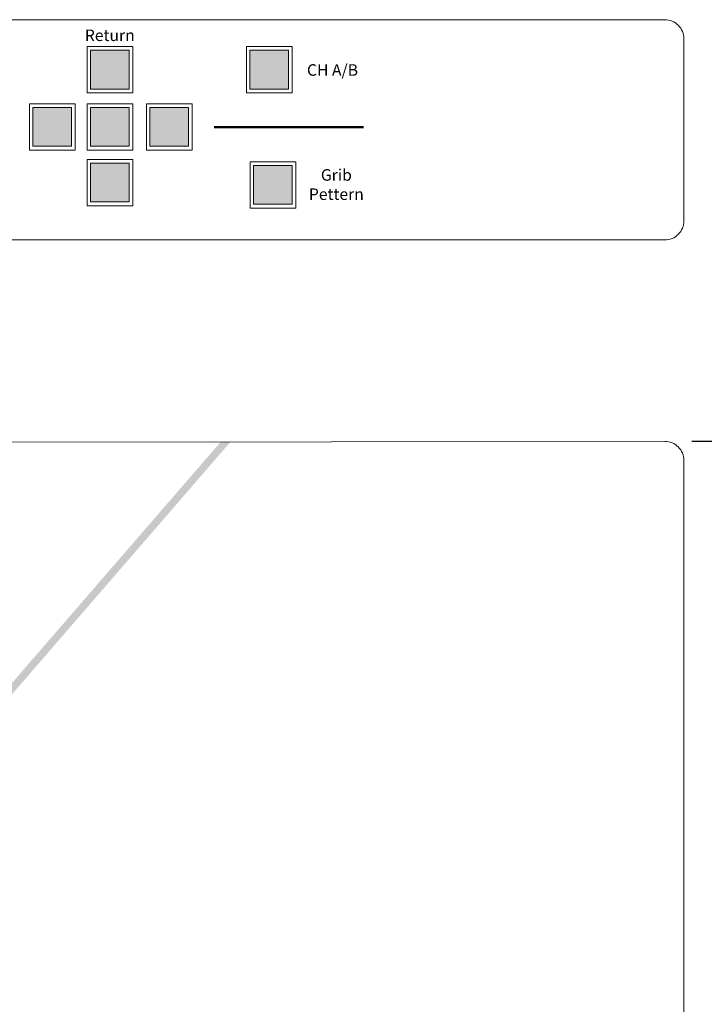
# Model space of a CAD drawing. Units: inches. Extents: x 101.7 to 128.1, y 9.4 to 24.2.
# Drawn here: x 113.8 to 119.1, y 16.5 to 24.2 of the extents above; entities that cross this region are included whole.
import ezdxf

# ---------------------------------------------------------------- set-up
doc = ezdxf.new("R2010")
doc.units = ezdxf.units.IN
doc.header["$MEASUREMENT"] = 0
doc.layers.add('0_Ном._пера__1_Ном._пера__1', color=7, linetype='Continuous', lineweight=20)
doc.layers.add('0_Ном._пера__20', color=1, linetype='Continuous', lineweight=0)
doc.styles.add('CAD_SALES', font='arial.ttf')
doc.styles.add('СГЕНЕРИР_СТИЛЬ_2', font='arial.ttf', dxfattribs={"height": 2})
doc.dimstyles.new('CAD_SALES', dxfattribs={"dimtxt": 0.075, "dimasz": 0.08, "dimexe": 0.035, "dimexo": 0.0625, "dimgap": 0.07, "dimtad": 0, "dimtih": 1, "dimtoh": 1, "dimdec": 3, "dimzin": 0, "dimdsep": 46, "dimtxsty": 'CAD_SALES', "dimcen": 0.09, "dimclrt": 7, "dimadec": 0, "dimazin": 0, "dimtfac": 1, "dimtdec": 3, "dimtofl": 0, "dimtmove": 0, "dimatfit": 3, "dimfxl": 1, "dimtolj": 1, "dimtzin": 0, "dimarcsym": 0})

# ---------------------------------------------------------------- blocks, each defined once
blk = doc.blocks.new('*D19')
at = {"color": 0, "lineweight": -2, "transparency": 16777216}
for p, q in [((119.0417, 20.8881), (121.4701, 20.8881)), ((121.4351, 20.8081), (121.4351, 17.3084)), ((121.4351, 13.5681), (121.4351, 16.9684)), ((119.0417, 13.4881), (121.4701, 13.4881))]:
    blk.add_line(p, q, dxfattribs=at)
at = {"color": 0, "transparency": 16777216}
for points in [[(121.4218, 20.8081), (121.4484, 20.8081), (121.4351, 20.8881)], [(121.4218, 13.5681), (121.4484, 13.5681), (121.4351, 13.4881)]]:
    blk.add_solid(points, dxfattribs=at)
at = {"layer": 'Defpoints', "color": 0, "transparency": 16777216}
for p in [(118.9792, 20.8881), (118.9792, 13.4881), (121.4351, 13.4881)]:
    blk.add_point(p, dxfattribs=at)
at = {"color": 7, "transparency": 16777216, "insert": (121.4351, 17.1384), "char_height": 0.2, "attachment_point": 5, "style": 'CAD_SALES'}
blk.add_mtext("\\A1;7''", dxfattribs=at)

msp = doc.modelspace()

# ---------------------------------------------------------------- hatches: boundary and pattern name
at = {"lineweight": 5}
h = msp.add_hatch(color=0, dxfattribs=at)
h.dxf.hatch_style = 1
h.paths.add_polyline_path([(114.6499, 23.0602), (114.3476, 23.0602), (114.3476, 22.7581), (114.6499, 22.7581)])
h.paths.add_polyline_path([(114.1988, 23.495), (113.8965, 23.495), (113.8965, 23.1928), (114.1988, 23.1928)])
h.paths.add_polyline_path([(114.6499, 23.495), (114.3476, 23.495), (114.3476, 23.1928), (114.6499, 23.1928)])
h.paths.add_polyline_path([(115.1124, 23.495), (114.8101, 23.495), (114.8101, 23.1928), (115.1124, 23.1928)])
h.paths.add_polyline_path([(114.6499, 23.9418), (114.3476, 23.9418), (114.3476, 23.6397), (114.6499, 23.6397)])
h.paths.add_polyline_path([(115.8935, 23.9418), (115.5912, 23.9418), (115.5912, 23.6397), (115.8935, 23.6397)])
h.paths.add_polyline_path([(115.9221, 23.0416), (115.6197, 23.0416), (115.6197, 22.7394), (115.9221, 22.7394)])
at = {"layer": '0_Ном._пера__20', "linetype": 'Continuous'}
msp.add_hatch(color=256, dxfattribs=at).paths.add_polyline_path([(115.4401, 20.884), (115.364, 20.8839), (113.0186, 18.1732), (113.0955, 18.1732)])

# ---------------------------------------------------------------- linework, layer by layer
at = {"color": 0, "lineweight": 50}
msp.add_line((116.4786, 23.3417), (115.3133, 23.3417), dxfattribs=at)
at = {"color": 0, "lineweight": 5}
for p, q in [((101.829, 20.8681), (118.829, 20.888)), ((118.9792, 20.738), (118.9792, 13.638))]:
    msp.add_line(p, q, dxfattribs=at)
msp.add_lwpolyline([(101.8292, 22.4607), (118.8292, 22.4607, 0.414214), (118.9792, 22.6107), (118.9792, 24.031, 0.414214), (118.8292, 24.181), (101.8292, 24.181, 0.414214), (101.6792, 24.031), (101.6792, 22.6107, 0.414214)], format="xyb", close=True, dxfattribs=at)
for points in [[(114.3217, 23.9704), (114.6786, 23.9704), (114.6786, 23.6086), (114.3217, 23.6086)], [(114.3476, 23.9418), (114.6499, 23.9418), (114.6499, 23.6397), (114.3476, 23.6397)], [(115.5654, 23.9704), (115.9222, 23.9704), (115.9222, 23.6086), (115.5654, 23.6086)], [(115.5912, 23.9418), (115.8935, 23.9418), (115.8935, 23.6397), (115.5912, 23.6397)], [(113.8707, 23.5235), (114.2275, 23.5235), (114.2275, 23.1617), (113.8707, 23.1617)], [(113.8965, 23.495), (114.1988, 23.495), (114.1988, 23.1928), (113.8965, 23.1928)], [(114.3217, 23.5235), (114.6786, 23.5235), (114.6786, 23.1617), (114.3217, 23.1617)], [(114.3476, 23.495), (114.6499, 23.495), (114.6499, 23.1928), (114.3476, 23.1928)], [(114.7843, 23.5235), (115.1411, 23.5235), (115.1411, 23.1617), (114.7843, 23.1617)], [(114.8101, 23.495), (115.1124, 23.495), (115.1124, 23.1928), (114.8101, 23.1928)], [(114.3217, 23.0887), (114.6786, 23.0887), (114.6786, 22.7269), (114.3217, 22.7269)], [(115.5939, 23.0701), (115.9507, 23.0701), (115.9507, 22.7083), (115.5939, 22.7083)], [(114.3476, 23.0602), (114.6499, 23.0602), (114.6499, 22.7581), (114.3476, 22.7581)], [(115.6197, 23.0416), (115.9221, 23.0416), (115.9221, 22.7394), (115.6197, 22.7394)]]:
    msp.add_lwpolyline(points, close=True, dxfattribs=at)
msp.add_arc((118.8292, 20.738), 0.15, 0, 90.06713, dxfattribs=at)

# ---------------------------------------------------------------- texts
at = {"layer": '0_Ном._пера__1_Ном._пера__1', "color": 0, "linetype": 'Continuous', "char_height": 0.09, "attachment_point": 5, "style": 'СГЕНЕРИР_СТИЛЬ_2'}
for s, insert in [('\\A1;Return', (114.4978, 24.0591)), ('\\A1;CH A/B', (116.2362, 23.788)), ('\\A1;Grib\\PPettern', (116.2663, 22.8934))]:
    msp.add_mtext(s, dxfattribs=dict(at, insert=insert))

# ---------------------------------------------------------------- dimensions: what is measured, and where the dimension line sits
at = {"color": 1}
dim = msp.add_linear_dim(base=(121.4351, 13.4881), p1=(118.9792, 20.8881), p2=(118.9792, 13.4881), angle=90, text="7''", dimstyle='CAD_SALES', override={"dimtxt": 0.2, "dimpost": '"'}, dxfattribs=at)
dim.commit()
dim.dimension.update_dxf_attribs({"geometry": '*D19', "text_midpoint": (121.4351, 17.1384), "dimtype": 160})

doc.saveas('drawing.dxf')
